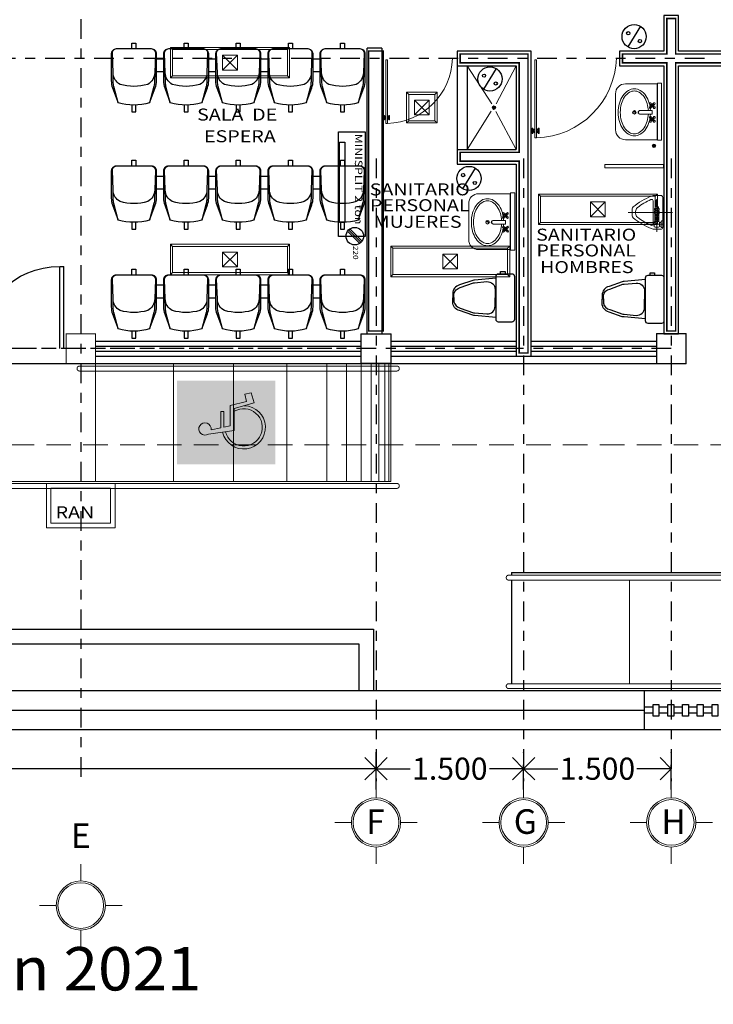
# Model space of a CAD drawing. Extents: x -88 to 4, y -53 to 50.
# Drawn here: x -25 to -18, y -13 to -3 of the extents above; entities that cross this region are included whole.
import ezdxf

# ---------------------------------------------------------------- set-up
doc = ezdxf.new("R2010")
doc.units = 0
doc.header["$MEASUREMENT"] = 0
for name, pattern in [('CENTER', [50.8, 31.75, -6.35, 6.35, -6.35]), ('CENTRO1', [0.44, 0.2, -0.08, 0.08, -0.08]), ('CONTINUA', [0]), ('DASHED2', [0.375, 0.25, -0.125]), ('HIDDEN', [9.525, 6.35, -3.175])]:
    doc.linetypes.add(name, pattern=pattern)
doc.layers.get('0').update_dxf_attribs({"linetype": 'CONTINUOUS'})
doc.layers.get('DEFPOINTS').update_dxf_attribs({"linetype": 'CONTINUOUS'})
for name, color, linetype, lineweight in [('Alumbrado', 94, 'CONTINUOUS', 40), ('COTAS', 251, 'CONTINUOUS', 5), ('Muros bajos', 5, 'CONTINUOUS', 25), ('Proyecciones', 4, 'CONTINUOUS', 18), ('TEXTOS', 7, 'CONTINUOUS', 5)]:
    doc.layers.add(name, color=color, linetype=linetype, lineweight=lineweight)
for name, color, linetype in [('apagadores', 85, 'CONTINUOUS'), ('calidad', 5, 'CONTINUOUS'), ('circulos ejes', 251, 'CONTINUOUS'), ('COLUMNAS', 7, 'CONTINUOUS'), ('EJES', 251, 'CONTINUOUS'), ('instalacion electrica', 5, 'CONTINUOUS'), ('MOBILIARIO', 8, 'CONTINUOUS'), ('MUROS', 3, 'CONTINUOUS'), ('PUERTAS', 7, 'CONTINUOUS'), ('VENTANAS', 4, 'CONTINUOUS')]:
    doc.layers.add(name, color=color, linetype=linetype)
doc.layers.add('Pisos', color=7, linetype='CONTINUOUS', lineweight=18, true_color=0x786332)
doc.styles.add('ARIAL', font='arial.ttf')
doc.styles.add('SANSSERIF', font='sas_____.pfb')
doc.styles.add('style5', font='arial.ttf', dxfattribs={"width": 1.05, "height": 0.2})
doc.styles.add('sw80', font='swissel.ttf', dxfattribs={"height": 0.18})
doc.linetypes.add('ZIGZAG', pattern='A,0.0001,-0.2,[131,ltypeshp.shx,S=0.2,R=0,X=-0.2,Y=0],-0.4,[131,ltypeshp.shx,S=0.2,R=180,X=0.2,Y=0],-0.2', length=0.8001)
doc.dimstyles.new('1-125 cota', dxfattribs={"dimscale": 1.125, "dimtxt": 0.2, "dimasz": 0.2, "dimexe": 0.15, "dimexo": 0.0005, "dimgap": 0.03, "dimtad": 0, "dimdec": 3, "dimzin": 5, "dimdsep": 46, "dimtxsty": 'ARIAL', "dimblk": 'OPEN90', "dimcen": 0, "dimclrd": 256, "dimclre": 256, "dimclrt": 256, "dimadec": 0, "dimazin": 0, "dimtfac": 1, "dimtdec": 3, "dimtofl": 0, "dimtmove": 2, "dimatfit": 3, "dimfxl": 0.04, "dimtolj": 1, "dimtzin": 1, "dimarcsym": 0})

# ---------------------------------------------------------------- blocks, each defined once
blk = doc.blocks.new('puerta cancel')
at = {"layer": 'PUERTAS', "color": 4}
for p, q in [((-0.876, 0), (-0.876, 0.836)), ((-0.836, 0.836), (-0.876, 0.836)), ((-0.836, 0), (-0.836, 0.836))]:
    blk.add_line(p, q, dxfattribs=at)
at = {"layer": 'PUERTAS', "color": 4, "linetype": 'HIDDEN'}
blk.add_arc((-0.836, 0), 0.836, 0, 90, dxfattribs=at)
blk = doc.blocks.new('Wc-p23')
blk.add_lwpolyline([(-0.245, 0), (0.245, 0, -0.414214), (0.275, -0.03), (0.275, -0.18, -0.414214), (0.245, -0.21), (-0.245, -0.21, -0.414214), (-0.275, -0.18), (-0.275, -0.03, -0.414214)], format="xyb", close=True)
blk.add_lwpolyline([(-0.276, -0.158), (-0.301, -0.158), (-0.301, -0.106), (-0.276, -0.106)])
for points in [[(-0.225, -0.21), (-0.202, -0.454, 0.04837), (-0.2, -0.474), (-0.147, -0.624, 0.354705), (-0.049, -0.703), (-0.001, -0.703)], [(0.001, -0.688), (-0.046, -0.688, -0.318482), (-0.117, -0.616), (-0.171, -0.467, -0.048806), (-0.172, -0.453), (-0.185, -0.315, -0.455846), (-0.096, -0.221), (-0.001, -0.221)], [(-0.004, -0.688), (0.043, -0.688, 0.318482), (0.115, -0.616), (0.168, -0.467, 0.048806), (0.169, -0.453), (0.182, -0.315, 0.455846), (0.093, -0.221), (-0.001, -0.221)], [(0.223, -0.21), (0.199, -0.454, -0.04837), (0.197, -0.474), (0.144, -0.624, -0.354705), (0.046, -0.703), (-0.001, -0.703)]]:
    blk.add_lwpolyline(points, format="xyb")
blk = doc.blocks.new('APAGADOR')
blk.add_line((0.056, 0.064), (-0.073, -0.146))
for centre, radius in [((-0.008, -0.041), 0.123), ((-0.068, -0.007), 0.0163), ((0.051, -0.087), 0.0163)]:
    blk.add_circle(centre, radius)
blk = doc.blocks.new('A$C65BC51F1')
for p, q in [((0.41, 1.06), (0.41, 0.99)), ((0.54, 1.06), (0.54, 0.99)), ((0.41, 0.53), (0.41, 0.46)), ((0.54, 0.53), (0.54, 0.46))]:
    blk.add_line(p, q)
for points in [[(0.64, 1.104, -0.342318), (0.596, 1.071), (0.399, 1.078), (0.307, 1.08, -0.059336), (0.26, 1.086), (0.093, 1.13, -0.146279), (0.093, 1.45), (0.26, 1.494, -0.059336), (0.307, 1.5), (0.399, 1.502), (0.596, 1.509, -0.342318), (0.64, 1.476)], [(0.093, 1.13), (0.246, 1.073, 0.08968), (0.316, 1.06), (0.59, 1.06, 0.414214), (0.64, 1.11), (0.64, 1.47, 0.414214), (0.59, 1.52), (0.316, 1.52, 0.08968), (0.246, 1.507), (0.093, 1.45)], [(0.399, 1.078, -0.27208), (0.28, 1.15, -0.144285), (0.28, 1.43, -0.27208), (0.399, 1.502)], [(0.64, 0.574, -0.342318), (0.596, 0.541), (0.399, 0.548), (0.307, 0.55, -0.059336), (0.26, 0.556), (0.093, 0.6, -0.146279), (0.093, 0.92), (0.26, 0.964, -0.059336), (0.307, 0.97), (0.399, 0.972), (0.596, 0.979, -0.342318), (0.64, 0.946)], [(0.093, 0.6), (0.246, 0.543, 0.08968), (0.316, 0.53), (0.59, 0.53, 0.414214), (0.64, 0.58), (0.64, 0.94, 0.414214), (0.59, 0.99), (0.316, 0.99, 0.08968), (0.246, 0.977), (0.093, 0.92)], [(0.399, 0.548, -0.27208), (0.28, 0.62, -0.144285), (0.28, 0.9, -0.27208), (0.399, 0.972)], [(0.64, 0.044, -0.342318), (0.596, 0.011), (0.399, 0.018), (0.307, 0.02, -0.059336), (0.26, 0.026), (0.093, 0.07, -0.146279), (0.093, 0.39), (0.26, 0.434, -0.059336), (0.307, 0.44), (0.399, 0.442), (0.596, 0.449, -0.342318), (0.64, 0.416)], [(0.093, 0.07), (0.246, 0.013, 0.08968), (0.316, 0), (0.59, 0, 0.414214), (0.64, 0.05), (0.64, 0.41, 0.414214), (0.59, 0.46), (0.316, 0.46, 0.08968), (0.246, 0.447), (0.093, 0.39)], [(0.399, 0.018, -0.27208), (0.28, 0.09, -0.144285), (0.28, 0.37, -0.27208), (0.399, 0.442)]]:
    blk.add_lwpolyline(points, format="xyb")
for points in [[(0.07, 1.31), (0, 1.31), (0, 1.27), (0.07, 1.27)], [(0.64, 1.31), (0.7, 1.31), (0.7, 1.27), (0.64, 1.27)], [(0.07, 0.78), (0, 0.78), (0, 0.74), (0.07, 0.74)], [(0.64, 0.78), (0.7, 0.78), (0.7, 0.74), (0.64, 0.74)], [(0.07, 0.25), (0, 0.25), (0, 0.21), (0.07, 0.21)], [(0.64, 0.25), (0.7, 0.25), (0.7, 0.21), (0.64, 0.21)]]:
    blk.add_lwpolyline(points)
blk = doc.blocks.new('Puerta planta 01')
at = {"lineweight": 9}
for p, q in [((0.049, -0.059), (0.049, -0.922)), ((0.049, -0.059), (0.069, -0.059)), ((0.069, -0.059), (0.069, -0.922)), ((0.02, -0.818), (0.02, -0.869)), ((0.024, -0.814), (0.025, -0.814)), ((0.029, -0.818), (0.029, -0.869)), ((0.029, -0.838), (0.039, -0.838)), ((0.029, -0.848), (0.039, -0.848)), ((0.039, -0.824), (0.039, -0.838)), ((0.039, -0.824), (0.049, -0.824)), ((0.039, -0.848), (0.039, -0.863)), ((0.039, -0.863), (0.049, -0.863)), ((0.069, -0.824), (0.078, -0.824)), ((0.069, -0.863), (0.078, -0.863)), ((0.078, -0.824), (0.078, -0.838)), ((0.078, -0.838), (0.088, -0.838)), ((0.078, -0.848), (0.078, -0.863)), ((0.078, -0.848), (0.088, -0.848)), ((0.088, -0.818), (0.088, -0.869)), ((0.092, -0.814), (0.094, -0.814)), ((0.098, -0.818), (0.098, -0.869)), ((0.024, -0.873), (0.025, -0.873)), ((0.049, -0.922), (0.069, -0.922)), ((0.092, -0.873), (0.094, -0.873))]:
    blk.add_line(p, q, dxfattribs=at)
for centre, radius, start, end in [((0.044, -0.015), 0.907, 271.544, 358.456), ((0.024, -0.818), 0.00392, 90, 180), ((0.024, -0.869), 0.00392, 180, 270), ((0.025, -0.818), 0.00392, 0, 90), ((0.025, -0.869), 0.00392, 270, 0), ((0.092, -0.818), 0.00392, 90, 180), ((0.092, -0.869), 0.00392, 180, 270), ((0.094, -0.818), 0.00392, 360, 90), ((0.094, -0.869), 0.00392, 270, 360)]:
    blk.add_arc(centre, radius, start, end, dxfattribs=at)
blk = doc.blocks.new('Coladera planta')
at = {"lineweight": 9}
for points in [[(-0.032, -0.024), (-0.032, 0.024, 0.326157)], [(-0.023, -0.033, 0.064149), (-0.014, -0.037), (-0.014, 0.037, 0.064149), (-0.023, 0.033)], [(-0.005, -0.04, 0.056441), (0.004, -0.04), (0.004, 0.04, 0.056441), (-0.005, 0.04)], [(0.022, -0.034, -0.062655), (0.013, -0.038), (0.013, 0.038, -0.062655), (0.022, 0.034)], [(0.031, -0.026), (0.031, 0.026, -0.362863)]]:
    blk.add_lwpolyline(points, format="xyb", close=True, dxfattribs=at)
blk.add_circle((0, 0), 0.05, dxfattribs=at)
blk = doc.blocks.new('Registro')
at = {"lineweight": 13}
for p, q in [((18.607, 27.386), (18.457, 27.386)), ((18.457, 27.386), (18.457, 27.236)), ((18.607, 27.236), (18.457, 27.386)), ((18.607, 27.386), (18.457, 27.236)), ((18.607, 27.236), (18.607, 27.386)), ((18.457, 27.236), (18.607, 27.236))]:
    blk.add_line(p, q, dxfattribs=at)
blk = doc.blocks.new('1x4')
at = {"lineweight": 13}
for p, q in [((78.935, 40.597), (78.625, 40.597)), ((78.625, 40.597), (78.625, 39.387)), ((78.647, 40.575), (78.625, 40.597)), ((78.647, 40.575), (78.647, 39.409)), ((78.913, 40.575), (78.647, 40.575)), ((78.913, 40.575), (78.935, 40.597)), ((78.913, 39.409), (78.913, 40.575)), ((78.935, 39.387), (78.935, 40.597)), ((78.855, 40.067), (78.705, 40.067)), ((78.705, 40.067), (78.705, 39.917)), ((78.855, 39.917), (78.705, 40.067)), ((78.855, 40.067), (78.705, 39.917)), ((78.855, 39.917), (78.855, 40.067)), ((78.705, 39.917), (78.855, 39.917)), ((78.647, 39.409), (78.625, 39.387)), ((78.625, 39.387), (78.935, 39.387)), ((78.647, 39.409), (78.913, 39.409)), ((78.913, 39.409), (78.935, 39.387))]:
    blk.add_line(p, q, dxfattribs=at)
blk = doc.blocks.new('A$C2B1C5F89')
at = {"layer": 'instalacion electrica', "color": 1}
for p, q in [((0.0122, 0.0321), (0.1171, 0.137)), ((0.021, 0.0218), (0.1258, 0.1267)), ((0.0316, 0.0121), (0.1365, 0.1169))]:
    blk.add_line(p, q, dxfattribs=at)
blk.add_circle((0.0742, 0.0742), 0.0742, dxfattribs=at)
at = {"layer": 'instalacion electrica', "color": 1, "style": 'SANSSERIF', "width": 1.2}
blk.add_text('220', height=0.04269, dxfattribs=at).set_placement((0.1562, 0.0601))
blk = doc.blocks.new('Logotipo minusvalidos')
at = {"true_color": 0xffffff, "transparency": 33554687}
h = blk.add_hatch(color=7, dxfattribs=at)
h.dxf.hatch_style = 1
h.paths.add_polyline_path([(0.332, 0.062), (0.035, 0.062), (0.015, 0.156), (0.244, 0.156), (0.244, 0.201), (0.006, 0.201), (-0.024, 0.343, 4.631739), (-0.087, 0.383), (-0.035, 0.001), (0.29, 0.001), (0.371, -0.293), (0.522, -0.246), (0.499, -0.154), (0.392, -0.177)])
h.paths.add_polyline_path([(-0.059, 0.173, 2.045107), (0.331, -0.147), (0.29, 0.001), (0.247, 0.001, -3.033639), (-0.052, 0.128)])
at = {"lineweight": 0}
for p, q in [((-0.087, 0.383), (-0.035, 0.001)), ((0.006, 0.201), (-0.024, 0.343)), ((0.244, 0.201), (0.006, 0.201)), ((0.035, 0.062), (0.015, 0.156)), ((0.015, 0.156), (0.244, 0.156)), ((0.244, 0.156), (0.244, 0.201)), ((-0.035, 0.001), (0.29, 0.001)), ((0.332, 0.062), (0.035, 0.062)), ((0.29, 0.001), (0.371, -0.293)), ((0.392, -0.177), (0.332, 0.062)), ((0.371, -0.293), (0.522, -0.246)), ((0.499, -0.154), (0.392, -0.177)), ((0.522, -0.246), (0.499, -0.154))]:
    blk.add_line(p, q, dxfattribs=at)
for centre, radius, start, end in [((-0.012, 0.433), 0.0912, 262.396, 213.663), ((0.012, -0.138), 0.319, 102.7005, 358.4712), ((0.012, -0.138), 0.274, 103.5098, 30.5332)]:
    blk.add_arc(centre, radius, start, end, dxfattribs=at)
blk = doc.blocks.new('_Open90')
at = {"color": 0, "linetype": 'ByBlock', "lineweight": -2}
for p, q in [((-0.5, 0.5), (0, 0)), ((0, 0), (-1, 0)), ((0, 0), (-0.5, -0.5))]:
    blk.add_line(p, q, dxfattribs=at)
blk = doc.blocks.new('*D205')
at = {"layer": 'COTAS', "linetype": 'DASHED2', "lineweight": -2, "transparency": 16777216}
for p, q in [((-19.471, -10.656), (-19.471, -10.277)), ((-17.971, -10.656), (-17.971, -10.277))]:
    blk.add_line(p, q, dxfattribs=at)
at = {"layer": 'COTAS', "lineweight": -2, "transparency": 16777216}
for p, q in [((-19.246, -10.446), (-19.123, -10.446)), ((-18.196, -10.446), (-18.319, -10.446))]:
    blk.add_line(p, q, dxfattribs=at)
at = {"layer": 'DEFPOINTS', "color": 0, "transparency": 16777216}
for p in [(-19.471, -10.446), (-19.471, -10.656), (-17.971, -10.656)]:
    blk.add_point(p, dxfattribs=at)
at = {"layer": 'COTAS', "lineweight": -2, "transparency": 16777216, "xscale": 0.225, "yscale": 0.225, "zscale": 0.225, "rotation": 180}
blk.add_blockref('_Open90', (-19.471, -10.446), dxfattribs=at)
at = {"layer": 'COTAS', "lineweight": -2, "transparency": 16777216, "xscale": 0.225, "yscale": 0.225, "zscale": 0.225}
blk.add_blockref('_Open90', (-17.971, -10.446), dxfattribs=at)
at = {"layer": 'COTAS', "transparency": 16777216, "insert": (-18.721, -10.446), "char_height": 0.225, "attachment_point": 5, "style": 'ARIAL'}
blk.add_mtext('\\A1;1.500', dxfattribs=at)
blk = doc.blocks.new('*D206')
at = {"layer": 'COTAS', "linetype": 'DASHED2', "lineweight": -2, "transparency": 16777216}
for p, q in [((-20.971, -10.656), (-20.971, -10.277)), ((-19.471, -10.656), (-19.471, -10.277))]:
    blk.add_line(p, q, dxfattribs=at)
at = {"layer": 'COTAS', "lineweight": -2, "transparency": 16777216}
for p, q in [((-20.746, -10.446), (-20.623, -10.446)), ((-19.696, -10.446), (-19.819, -10.446))]:
    blk.add_line(p, q, dxfattribs=at)
at = {"layer": 'DEFPOINTS', "color": 0, "transparency": 16777216}
for p in [(-20.971, -10.446), (-20.971, -10.656), (-19.471, -10.656)]:
    blk.add_point(p, dxfattribs=at)
at = {"layer": 'COTAS', "lineweight": -2, "transparency": 16777216, "xscale": 0.225, "yscale": 0.225, "zscale": 0.225, "rotation": 180}
blk.add_blockref('_Open90', (-20.971, -10.446), dxfattribs=at)
at = {"layer": 'COTAS', "lineweight": -2, "transparency": 16777216, "xscale": 0.225, "yscale": 0.225, "zscale": 0.225}
blk.add_blockref('_Open90', (-19.471, -10.446), dxfattribs=at)
at = {"layer": 'COTAS', "transparency": 16777216, "insert": (-20.221, -10.446), "char_height": 0.225, "attachment_point": 5, "style": 'ARIAL'}
blk.add_mtext('\\A1;1.500', dxfattribs=at)
blk = doc.blocks.new('*D207')
at = {"layer": 'COTAS', "linetype": 'DASHED2', "lineweight": -2, "transparency": 16777216}
for p, q in [((-29.971, -10.549), (-29.971, -10.277)), ((-20.971, -10.445), (-20.971, -10.277))]:
    blk.add_line(p, q, dxfattribs=at)
at = {"layer": 'COTAS', "lineweight": -2, "transparency": 16777216}
for p, q in [((-29.746, -10.446), (-25.884, -10.446)), ((-21.196, -10.446), (-25.058, -10.446))]:
    blk.add_line(p, q, dxfattribs=at)
at = {"layer": 'DEFPOINTS', "color": 0, "transparency": 16777216}
for p in [(-29.971, -10.446), (-20.971, -10.446), (-29.971, -10.549)]:
    blk.add_point(p, dxfattribs=at)
at = {"layer": 'COTAS', "lineweight": -2, "transparency": 16777216, "xscale": 0.225, "yscale": 0.225, "zscale": 0.225, "rotation": 180}
blk.add_blockref('_Open90', (-29.971, -10.446), dxfattribs=at)
at = {"layer": 'COTAS', "lineweight": -2, "transparency": 16777216, "xscale": 0.225, "yscale": 0.225, "zscale": 0.225}
blk.add_blockref('_Open90', (-20.971, -10.446), dxfattribs=at)
at = {"layer": 'COTAS', "transparency": 16777216, "insert": (-25.471, -10.446), "char_height": 0.225, "attachment_point": 5, "style": 'ARIAL'}
blk.add_mtext('\\A1;9.000', dxfattribs=at)
blk = doc.blocks.new('EJE2')
at = {"lineweight": 9}
for p, q in [((0, 1.089), (0, 1.258)), ((-0.25, 0.839), (-0.419, 0.839)), ((0.25, 0.839), (0.419, 0.839)), ((0, 0.589), (0, 0.419))]:
    blk.add_line(p, q, dxfattribs=at)
blk.add_circle((0, 0.839), 0.25, dxfattribs=at)
at = {"linetype": 'Continuous', "lineweight": 9}
blk.add_circle((0, 0.839), 0.232, dxfattribs=at)

msp = doc.modelspace()

# ---------------------------------------------------------------- hatches: boundary and pattern name
h = msp.add_hatch(color=256)
h.dxf.hatch_style = 1
h.set_gradient(color1=(0, 0, 255), color2=(173, 221, 247), name='INVHEMISPHERICAL')
h.paths.add_polyline_path([(-22.9948, -6.5022), (-22.9948, -7.3522), (-21.9948, -7.3522), (-21.9948, -6.5022)])

# ---------------------------------------------------------------- linework, layer by layer
for p, q in [((-19.5959, -8.4522), (-19.5959, -8.4809)), ((-19.5959, -8.5282), (-19.5959, -9.5835)), ((-18.2459, -9.6522), (-18.2459, -10.0522)), ((-18.1559, -9.8222), (-18.2459, -9.8222)), ((-18.1559, -9.8822), (-18.2459, -9.8822)), ((-18.0059, -9.8222), (-18.0959, -9.8222)), ((-18.0059, -9.8822), (-18.0959, -9.8822)), ((-17.8559, -9.8222), (-17.9459, -9.8222)), ((-17.8559, -9.8822), (-17.9459, -9.8822)), ((-17.7059, -9.8222), (-17.7959, -9.8222)), ((-17.7059, -9.8822), (-17.7959, -9.8822)), ((-17.5559, -9.8222), (-17.6459, -9.8222)), ((-17.5559, -9.8822), (-17.6459, -9.8822))]:
    msp.add_line(p, q)
at = {"lineweight": 9}
msp.add_line((-18.395, -8.5295), (-18.395, -9.5821), dxfattribs=at)
for points in [[(-11.3709, -10.0522), (-42.8459, -10.0522), (-42.8459, 9.5728), (-16.3959, 9.5728), (-16.3959, -1.6022)], [(-16.3959, -3.3022), (-16.3959, -5.9272), (-13.2959, -5.9272), (-13.2959, -6.3272), (-16.7959, -6.3272), (-16.7959, 9.1728), (-42.4459, 9.1728), (-42.4459, -9.6522), (-13.2959, -9.6522), (-13.2959, -10.0522)], [(-19.5959, -8.4522), (-13.2959, -8.4522), (-13.2959, -6.3075)], [(-18.2459, -9.7922), (-18.2459, -9.7922), (-18.2459, -9.9122)], [(-18.0959, -9.9122), (-18.1559, -9.9122), (-18.1559, -9.7922), (-18.0959, -9.7922), (-18.0959, -9.9122)], [(-17.9459, -9.9122), (-18.0059, -9.9122), (-18.0059, -9.7922), (-17.9459, -9.7922), (-17.9459, -9.9122)], [(-17.7959, -9.9122), (-17.8559, -9.9122), (-17.8559, -9.7922), (-17.7959, -9.7922), (-17.7959, -9.9122)], [(-17.6459, -9.9122), (-17.7059, -9.9122), (-17.7059, -9.7922), (-17.6459, -9.7922), (-17.6459, -9.9122)], [(-17.4959, -9.9122), (-17.5559, -9.9122), (-17.5559, -9.7922), (-17.4959, -9.7922), (-17.4959, -9.9122)]]:
    msp.add_lwpolyline(points)
at = {"linetype": 'ZIGZAG', "ltscale": 0.6}
msp.add_lwpolyline([(-16.7959, 9.3728), (-42.6459, 9.3728), (-42.6459, -9.8522), (-18.2459, -9.8522)], dxfattribs=at)
at = {"color": 40, "lineweight": 13, "const_width": 0.01}
for points in [[(-23.9842, -6.4044), (-20.759, -6.4044, 1), (-20.759, -6.3544), (-23.9842, -6.3544, 1), (-23.9842, -6.4044, -1)], [(-24.9907, -7.5972), (-20.759, -7.5972, 1), (-20.759, -7.5472), (-24.9907, -7.5472, 1), (-24.9907, -7.5972, -1)], [(-19.6228, -8.5295), (-13.3479, -8.5295, 1), (-13.3479, -8.4795), (-19.6228, -8.4795, 1), (-19.6228, -8.5295, -1)], [(-19.6228, -9.6321), (-13.3479, -9.6321, 1), (-13.3479, -9.5821), (-19.6228, -9.5821, 1), (-19.6228, -9.6321, -1)]]:
    msp.add_lwpolyline(points, format="xyb", dxfattribs=at)
at = {"lineweight": 9}
for points in [[(-23.6209, -7.999), (-24.3209, -7.999), (-24.3209, -7.549), (-23.6209, -7.549)], [(-23.6209, -7.999), (-24.3209, -7.999), (-24.3209, -7.549), (-23.6209, -7.549)], [(-23.6676, -7.9523), (-24.2742, -7.9523), (-24.2742, -7.5956), (-23.6676, -7.5956)], [(-23.6676, -7.9523), (-24.2742, -7.9523), (-24.2742, -7.5956), (-23.6676, -7.5956)]]:
    msp.add_lwpolyline(points, close=True, dxfattribs=at)
at = {"layer": 'Alumbrado', "lineweight": 13}
for p, q in [((-20.3503, -3.5722), (-20.6603, -3.5722)), ((-20.6603, -3.5722), (-20.6603, -3.8822)), ((-20.6383, -3.5942), (-20.6603, -3.5722)), ((-20.6383, -3.5942), (-20.6383, -3.8602)), ((-20.3723, -3.5942), (-20.6383, -3.5942)), ((-20.3723, -3.5942), (-20.3503, -3.5722)), ((-20.3723, -3.8602), (-20.3723, -3.5942)), ((-20.3503, -3.8822), (-20.3503, -3.5722)), ((-20.6383, -3.8602), (-20.6603, -3.8822)), ((-20.6603, -3.8822), (-20.3503, -3.8822)), ((-20.6383, -3.8602), (-20.3723, -3.8602)), ((-20.3723, -3.8602), (-20.3503, -3.8822))]:
    msp.add_line(p, q, dxfattribs=at)
at = {"layer": 'calidad', "const_width": 0.015}
for points in [[(-16.8259, -1.6322), (-16.9286, -1.6322), (-16.9286, -3.1822), (-17.9259, -3.1822), (-17.9259, -2.8222), (-18.0159, -2.8222), (-18.0159, -3.1822), (-18.4659, -3.1822), (-18.4659, -3.2722), (-18.0159, -3.2722), (-18.0159, -5.9972), (-17.9259, -5.9972), (-17.9259, -3.2722), (-16.8259, -3.2722)], [(-20.8959, -3.1522), (-21.0459, -3.1522), (-21.0459, -5.5526), (-21.0459, -5.9972), (-20.8959, -5.9972), (-20.8959, -5.5526)], [(-19.4259, -3.1822), (-19.7984, -3.1822), (-19.9484, -3.1822), (-20.1159, -3.1822), (-20.1159, -3.2722), (-19.5159, -3.2722), (-19.5159, -4.1822), (-20.1159, -4.1822), (-20.1159, -4.2722), (-19.5159, -4.2722), (-19.5159, -6.2222), (-19.4259, -6.2222)]]:
    msp.add_lwpolyline(points, close=True, dxfattribs=at)
at = {"layer": 'COLUMNAS', "const_width": 0.01}
for points in [[(-24.1209, -6.0272), (-23.8209, -6.0272), (-23.8209, -6.3272), (-24.1209, -6.3272)], [(-20.8209, -6.0272), (-21.1209, -6.0272), (-21.1209, -6.3272), (-20.8209, -6.3272)], [(-17.8209, -6.0272), (-18.1209, -6.0272), (-18.1209, -6.3272), (-17.8209, -6.3272)]]:
    msp.add_lwpolyline(points, close=True, dxfattribs=at)
at = {"layer": 'COLUMNAS'}
for points in [[(-20.8209, -6.3272), (-21.1209, -6.3272), (-21.1209, -6.0272), (-20.8209, -6.0272), (-20.8209, -6.3272)], [(-17.8209, -6.3272), (-17.8209, -6.0272), (-18.1209, -6.0272), (-18.1209, -6.3272), (-17.8209, -6.3272)]]:
    msp.add_lwpolyline(points, dxfattribs=at)
at = {"layer": 'COTAS'}
msp.add_line((-18.0586, -6.3272), (-18.0586, -6.3272), dxfattribs=at)
at = {"layer": 'EJES', "linetype": 'CENTRO1'}
for p, q in [((-17.6346, -3.2272), (-43.9036, -3.2272)), ((-17.9709, -6.1772), (-43.9036, -6.1772)), ((-21.4209, -6.1772), (-43.9036, -6.1772))]:
    msp.add_line(p, q, dxfattribs=at)
for points in [[(-23.9709, 2.6728), (-23.9709, -10.5725)], [(-20.9709, -4.2461), (-20.9709, -10.5725)], [(-19.4709, -4.2461), (-19.4709, -10.5725)], [(-17.9709, -4.2461), (-17.9709, -10.5725)]]:
    msp.add_lwpolyline(points, dxfattribs=at)
at = {"layer": 'instalacion electrica', "color": 1}
for points in [[(-21.0803, -5.0365), (-21.3521, -5.0365), (-21.3521, -3.9731), (-21.0803, -3.9731)], [(-21.287, -4.8945), (-21.3436, -4.8945), (-21.3436, -4.0803), (-21.287, -4.0803)]]:
    msp.add_lwpolyline(points, close=True, dxfattribs=at)
at = {"layer": 'MOBILIARIO', "linetype": 'ByBlock', "lineweight": 9}
for p, q in [((-20.0459, -3.3022), (-19.794, -3.689)), ((-19.7489, -3.6898), (-19.5459, -3.3022)), ((-18.1834, -3.6953), (-18.1761, -3.7026)), ((-18.1759, -3.6878), (-18.1687, -3.6951)), ((-18.1523, -3.6878), (-18.1595, -3.6951)), ((-18.1448, -3.6953), (-18.1521, -3.7026)), ((-20.0459, -4.1522), (-19.7992, -3.763)), ((-19.7546, -3.7686), (-19.5459, -4.1522)), ((-18.1834, -3.719), (-18.1761, -3.7117)), ((-18.1759, -3.7264), (-18.1687, -3.7192)), ((-18.1523, -3.7264), (-18.1595, -3.7192)), ((-18.1448, -3.719), (-18.1521, -3.7117)), ((-18.1825, -3.8347), (-18.1752, -3.842)), ((-18.1825, -3.8584), (-18.1752, -3.8511)), ((-18.175, -3.8272), (-18.1678, -3.8345)), ((-18.175, -3.8659), (-18.1678, -3.8586)), ((-18.1514, -3.8272), (-18.1586, -3.8345)), ((-18.1514, -3.8659), (-18.1586, -3.8586)), ((-18.1439, -3.8347), (-18.1512, -3.842)), ((-18.1439, -3.8584), (-18.1512, -3.8511)), ((-18.1558, -4.9095), (-18.1558, -4.6751)), ((-18.0778, -4.6203), (-18.1366, -4.6203)), ((-18.1241, -4.7353), (-18.1256, -4.6756)), ((-18.1178, -4.9916), (-18.1178, -4.6583)), ((-18.1115, -4.7353), (-18.1099, -4.6756)), ((-18.0578, -4.9443), (-18.0578, -4.6403)), ((-18.4078, -4.7923), (-17.9578, -4.7923)), ((-18.3688, -4.8278), (-18.3688, -4.7568)), ((-18.3338, -4.8011), (-18.3338, -4.7835)), ((-18.1379, -4.7703), (-18.1379, -4.776)), ((-18.1295, -4.7519), (-18.1295, -4.7692)), ((-18.106, -4.7519), (-18.106, -4.7692)), ((-18.0976, -4.7703), (-18.0976, -4.776)), ((-19.6753, -4.8118), (-19.6681, -4.8191)), ((-19.6753, -4.8355), (-19.6681, -4.8282)), ((-19.6679, -4.8043), (-19.6606, -4.8116)), ((-19.6679, -4.843), (-19.6606, -4.8357)), ((-19.6442, -4.8043), (-19.6515, -4.8116)), ((-19.6442, -4.843), (-19.6515, -4.8357)), ((-19.6367, -4.8118), (-19.644, -4.8191)), ((-19.6367, -4.8355), (-19.644, -4.8282)), ((-18.146, -4.8951), (-18.146, -4.9316)), ((-18.139, -4.8072), (-18.139, -4.84)), ((-18.0965, -4.8278), (-18.139, -4.8278)), ((-18.0965, -4.84), (-18.139, -4.84)), ((-18.139, -4.8706), (-18.139, -4.8507)), ((-18.0965, -4.8507), (-18.139, -4.8507)), ((-18.0965, -4.8706), (-18.139, -4.8706)), ((-18.1368, -4.8507), (-18.1368, -4.84)), ((-18.1368, -4.8796), (-18.1368, -4.8706)), ((-18.136, -4.8851), (-18.0995, -4.8851)), ((-18.1284, -4.8706), (-18.1284, -4.8507)), ((-18.1071, -4.8706), (-18.1071, -4.8507)), ((-18.0988, -4.8507), (-18.0988, -4.84)), ((-18.0988, -4.8796), (-18.0988, -4.8706)), ((-18.0965, -4.8072), (-18.0965, -4.84)), ((-18.0965, -4.8706), (-18.0965, -4.8507)), ((-18.0895, -4.8951), (-18.0895, -4.9316)), ((-18.084, -4.8943), (-18.0728, -4.8943)), ((-18.0728, -4.8843), (-18.0728, -4.9423)), ((-18.0678, -4.8793), (-18.0578, -4.8793)), ((-18.0578, -4.9473), (-18.0578, -4.8793)), ((-19.6745, -4.9512), (-19.6672, -4.9585)), ((-19.6745, -4.9749), (-19.6672, -4.9677)), ((-19.667, -4.9438), (-19.6597, -4.951)), ((-19.667, -4.9824), (-19.6597, -4.9751)), ((-19.6433, -4.9438), (-19.6506, -4.951)), ((-19.6433, -4.9824), (-19.6506, -4.9751)), ((-19.6358, -4.9512), (-19.6431, -4.9585)), ((-19.6358, -4.9749), (-19.6431, -4.9677)), ((-18.0578, -4.9133), (-18.246, -4.9133)), ((-18.156, -4.9083), (-18.156, -4.9183)), ((-18.0778, -4.9643), (-18.1366, -4.9643)), ((-18.136, -4.9416), (-18.0995, -4.9416)), ((-18.084, -4.9323), (-18.0728, -4.9323)), ((-18.0678, -4.9473), (-18.0578, -4.9473))]:
    msp.add_line(p, q, dxfattribs=at)
at = {"layer": 'MOBILIARIO', "lineweight": 9}
for p, q in [((-18.146, -4.9083), (-18.156, -4.9083)), ((-18.146, -4.9183), (-18.156, -4.9183))]:
    msp.add_line(p, q, dxfattribs=at)
at = {"layer": 'MOBILIARIO', "linetype": 'ByBlock', "lineweight": 9}
for points in [[(-18.1145, -4.0535), (-18.1145, -3.4867), (-18.4375, -3.4867, 0.4142136), (-18.5375, -3.5867), (-18.5375, -3.9535, 0.4142136), (-18.4375, -4.0535)], [(-18.1635, -3.7571), (-18.287, -3.7571, 0.4142136), (-18.3038, -3.7739), (-18.3038, -3.7776, 0.4142136), (-18.287, -3.7945), (-18.1635, -3.7945)], [(-19.6064, -5.17), (-19.6064, -4.6032), (-19.9294, -4.6032, 0.4142136), (-20.0294, -4.7032), (-20.0294, -5.07, 0.4142136), (-19.9294, -5.17)], [(-19.6554, -4.8736), (-19.7789, -4.8736, 0.4142136), (-19.7958, -4.8904), (-19.7958, -4.8942, 0.4142136), (-19.7789, -4.911), (-19.6554, -4.911)]]:
    msp.add_lwpolyline(points, format="xyb", close=True, dxfattribs=at)
for points in [[(-18.0688, -4.0596), (-18.0688, -3.4775), (-18.1114, -3.4775), (-18.1114, -4.0596)], [(-18.0487, -4.338), (-18.6453, -4.338), (-18.6453, -4.306), (-18.0487, -4.306)], [(-19.5608, -5.1761), (-19.5608, -4.5941), (-19.6034, -4.5941), (-19.6034, -5.1761)], [(-18.1001, -4.7353), (-18.1001, -4.7519), (-18.1354, -4.7519), (-18.1354, -4.7353)]]:
    msp.add_lwpolyline(points, close=True, dxfattribs=at)
for points in [[(-18.182, -3.7948, -0.0550395), (-18.1945, -3.8702, -0.0808315), (-18.229, -3.9442, -0.107033), (-18.2858, -3.9982, -0.1376372), (-18.3459, -4.0151, -0.1376372), (-18.4061, -3.9982, -0.107033), (-18.4629, -3.9442, -0.0808315), (-18.4973, -3.8702, -0.068746), (-18.5104, -3.7758, -0.068746), (-18.4973, -3.6814, -0.0808315), (-18.4629, -3.6073, -0.107033), (-18.4061, -3.5533, -0.1376372), (-18.3459, -3.5365, -0.1376372), (-18.2858, -3.5533, -0.107033), (-18.229, -3.6073, -0.0808315), (-18.1945, -3.6814, -0.0550395), (-18.182, -3.7568, -0.0550395)], [(-18.2035, -3.7936, -0.0550395), (-18.2152, -3.8643, -0.0808315), (-18.2468, -3.9321, -0.107033), (-18.297, -3.9798, -0.1376372), (-18.3459, -3.9935, -0.1376372), (-18.3949, -3.9798, -0.107033), (-18.4451, -3.9321, -0.0808315), (-18.4766, -3.8643, -0.068746), (-18.4889, -3.7758, -0.068746), (-18.4766, -3.6872, -0.0808315), (-18.4451, -3.6194, -0.107033), (-18.3949, -3.5717, -0.1376372), (-18.3459, -3.558, -0.1376372), (-18.297, -3.5717, -0.107033), (-18.2468, -3.6194, -0.0808315), (-18.2152, -3.6872, -0.0550395), (-18.2035, -3.7579, -0.0550395)], [(-18.2993, -3.7624, 0.3235576), (-18.3085, -3.7752), (-18.3085, -3.7771, 0.3455055), (-18.2983, -3.7901)], [(-19.6739, -4.9113, -0.0550395), (-19.6865, -4.9867, -0.0808315), (-19.7209, -5.0607, -0.107033), (-19.7777, -5.1147, -0.1376372), (-19.8379, -5.1316, -0.1376372), (-19.898, -5.1147, -0.107033), (-19.9548, -5.0607, -0.0808315), (-19.9893, -4.9867, -0.068746), (-20.0023, -4.8923, -0.068746), (-19.9893, -4.7979, -0.0808315), (-19.9548, -4.7239, -0.107033), (-19.898, -4.6699, -0.1376372), (-19.8379, -4.653, -0.1376372), (-19.7777, -4.6699, -0.107033), (-19.7209, -4.7239, -0.0808315), (-19.6865, -4.7979, -0.0550395), (-19.6739, -4.8733, -0.0550395)], [(-19.6954, -4.9101, -0.0550395), (-19.7072, -4.9809, -0.0808315), (-19.7387, -5.0486, -0.107033), (-19.7889, -5.0963, -0.1376372), (-19.8379, -5.1101, -0.1376372), (-19.8868, -5.0963, -0.107033), (-19.937, -5.0486, -0.0808315), (-19.9686, -4.9809, -0.068746), (-19.9808, -4.8923, -0.068746), (-19.9686, -4.8037, -0.0808315), (-19.937, -4.736, -0.107033), (-19.8868, -4.6883, -0.1376372), (-19.8379, -4.6745, -0.1376372), (-19.7889, -4.6883, -0.107033), (-19.7387, -4.736, -0.0808315), (-19.7072, -4.8037, -0.0550395), (-19.6954, -4.8745, -0.0550395)], [(-19.7913, -4.879, 0.3235576), (-19.8005, -4.8917), (-19.8005, -4.8936, 0.3455055), (-19.7903, -4.9066)]]:
    msp.add_lwpolyline(points, format="xyb", dxfattribs=at)
for points in [[(-18.1635, -3.6869), (-18.1635, -3.7243)], [(-18.1448, -3.7056), (-18.1822, -3.7056)], [(-18.1448, -3.8459), (-18.1822, -3.8459)], [(-18.1635, -3.8272), (-18.1635, -3.8647)], [(-18.1315, -4.7703), (-18.1412, -4.7703), (-18.1412, -4.7519), (-18.0943, -4.7519), (-18.0943, -4.7703), (-18.104, -4.7703)], [(-19.6367, -4.8221), (-19.6741, -4.8221)], [(-19.6554, -4.8034), (-19.6554, -4.8408)], [(-19.6367, -4.9625), (-19.6741, -4.9625)], [(-19.6554, -4.9438), (-19.6554, -4.9812)]]:
    msp.add_lwpolyline(points, dxfattribs=at)
for centre, radius in [((-18.1635, -3.7056), 0.0187), ((-18.1641, -3.7071), 0.0129), ((-18.3459, -3.7758), 0.0187), ((-18.1635, -3.8459), 0.0187), ((-18.1632, -3.8466), 0.0129), ((-18.1178, -4.7923), 0.026), ((-18.1178, -4.7923), 0.0209), ((-18.1178, -4.7923), 0.019), ((-19.8379, -4.8923), 0.0187), ((-19.6554, -4.8221), 0.0187), ((-19.656, -4.8237), 0.0129), ((-19.6554, -4.9625), 0.0187), ((-19.6551, -4.9631), 0.0129)]:
    msp.add_circle(centre, radius, dxfattribs=at)
for centre, radius, start, end in [((-18.1847, -3.6866), 0.0088, 351.8699, 278.1301), ((-18.1435, -3.6866), 0.0088, 261.8699, 188.1301), ((-18.3448, -3.7754), 0.0088, 261.8699, 188.1301), ((-18.1847, -3.7277), 0.0088, 81.8699, 8.1301), ((-18.1435, -3.7277), 0.0088, 171.8699, 98.1301), ((-18.1838, -3.826), 0.0088, 351.8699, 278.1301), ((-18.1838, -3.8671), 0.0088, 81.8699, 8.1301), ((-18.1426, -3.826), 0.0088, 261.8699, 188.1301), ((-18.1426, -3.8671), 0.0088, 171.8699, 98.1301), ((-17.8855, -5.3264), 0.7561, 112.50586, 128.82009), ((-17.8918, -5.292), 0.692, 114.31753, 127.62548), ((-18.1708, -4.6751), 0.015, 0, 113.65435), ((-18.1366, -4.7203), 0.1, 90, 112.50586), ((-18.1178, -4.6756), 0.00784, 357.45531, 182.54469), ((-18.0778, -4.6403), 0.02, 0, 90), ((-19.6766, -4.8031), 0.0088, 351.8699, 278.1301), ((-19.6355, -4.8031), 0.0088, 261.8699, 188.1301), ((-18.3438, -4.7568), 0.025, 128.82009, 180), ((-18.2838, -4.7835), 0.05, 127.62548, 180), ((-18.2838, -4.8011), 0.05, 180, 232.37452), ((-19.8367, -4.8919), 0.0088, 261.8699, 188.1301), ((-19.6766, -4.8442), 0.0088, 81.8699, 8.1301), ((-19.6355, -4.8442), 0.0088, 171.8699, 98.1301), ((-18.3438, -4.8278), 0.025, 180, 231.17991), ((-17.8855, -4.2582), 0.7561, 231.17991, 247.49414), ((-17.8918, -4.2927), 0.692, 232.37452, 245.68247), ((-18.136, -4.8951), 0.01, 90, 180), ((-18.1748, -4.8796), 0.038, 351.65823, 360), ((-18.0995, -4.8951), 0.01, 360, 90), ((-18.0608, -4.8796), 0.038, 180, 188.34177), ((-18.084, -4.8563), 0.038, 261.55462, 270), ((-18.0678, -4.8843), 0.005, 90, 180), ((-19.6757, -4.9425), 0.0088, 351.8699, 278.1301), ((-19.6757, -4.9836), 0.0088, 81.8699, 8.1301), ((-19.6346, -4.9425), 0.0088, 261.8699, 188.1301), ((-19.6346, -4.9836), 0.0088, 171.8699, 98.1301), ((-18.1708, -4.9095), 0.015, 246.34565, 0), ((-18.1366, -4.8643), 0.1, 247.49414, 270), ((-18.136, -4.9316), 0.01, 180, 270), ((-18.0995, -4.9316), 0.01, 270, 360), ((-18.084, -4.9703), 0.038, 90, 98.44538), ((-18.0778, -4.9443), 0.02, 270, 0), ((-18.0678, -4.9423), 0.005, 180, 270)]:
    msp.add_arc(centre, radius, start, end, dxfattribs=at)
at = {"layer": 'MUROS'}
for p, q in [((-19.9484, -3.1522), (-20.1459, -3.1522)), ((-20.1459, -3.1522), (-20.1459, -3.3022)), ((-19.7984, -3.1522), (-19.9484, -3.1522)), ((-19.9484, -3.1522), (-19.9484, -3.1522)), ((-19.3959, -3.1522), (-19.7984, -3.1522)), ((-19.7984, -3.1522), (-19.7984, -3.1522)), ((-19.3959, -6.2522), (-19.3959, -3.1522)), ((-20.1459, -3.3022), (-19.5459, -3.3022)), ((-19.5459, -3.3022), (-19.5459, -4.1522)), ((-20.1459, -4.1522), (-20.1459, -4.3022)), ((-20.1459, -4.1522), (-19.5459, -4.1522)), ((-20.1459, -4.3022), (-19.5459, -4.3022)), ((-19.5459, -4.3022), (-19.5459, -6.2522)), ((-19.5459, -6.2522), (-19.3959, -6.2522)), ((-27.1097, -9.0272), (-20.9959, -9.0272)), ((-20.9959, -9.0272), (-20.9959, -9.6522)), ((-26.9586, -9.1772), (-21.1469, -9.1772)), ((-21.1469, -9.1772), (-21.1469, -9.6522))]:
    msp.add_line(p, q, dxfattribs=at)
for points in [[(-18.0459, -3.1522), (-18.4959, -3.1522), (-18.4959, -3.3022), (-18.0459, -3.3022), (-18.0459, -6.0272), (-17.8959, -6.0272), (-17.8959, -3.3022), (-16.7959, -3.3022), (-16.7959, -1.6022), (-16.9586, -1.6022), (-16.9586, -3.1522)], [(-16.9586, -1.6022), (-16.9586, -3.1522), (-17.8959, -3.1522), (-17.8959, -2.7922), (-18.0459, -2.7922), (-18.0459, -3.1522)], [(-20.9103, -3.1222), (-21.0603, -3.1222)], [(-21.0603, -6.0272), (-21.0603, -3.1222)], [(-20.9103, -3.1222), (-20.9103, -6.0272)]]:
    msp.add_lwpolyline(points, dxfattribs=at)
at = {"layer": 'Muros bajos'}
for p, q in [((-20.1459, -3.3022), (-20.1459, -4.1522)), ((-20.0459, -3.3022), (-20.0459, -4.1522)), ((-23.8209, -6.1022), (-21.1209, -6.1022)), ((-20.8209, -6.1022), (-19.5459, -6.1022)), ((-19.3959, -6.1022), (-18.1209, -6.1022)), ((-23.8209, -6.2522), (-21.1209, -6.2522)), ((-20.8209, -6.2522), (-19.5459, -6.2522)), ((-19.3959, -6.2522), (-18.1209, -6.2522))]:
    msp.add_line(p, q, dxfattribs=at)
at = {"layer": 'Muros bajos', "lineweight": 9}
msp.add_line((-19.3959, -6.1022), (-18.1209, -6.1022), dxfattribs=at)
at = {"layer": 'Pisos'}
for p, q in [((-23.8209, -6.3272), (-23.8209, -7.5272)), ((-23.0297, -7.5272), (-23.0297, -6.3272)), ((-22.4182, -7.5272), (-22.4182, -6.3272)), ((-21.8757, -7.5272), (-21.8757, -6.3272)), ((-21.8209, -6.3272), (-20.8209, -6.3272)), ((-21.4709, -7.5272), (-21.4709, -6.3272)), ((-21.2709, -7.5272), (-21.2709, -6.3272)), ((-21.1209, -7.5272), (-21.1209, -6.3272)), ((-21.0209, -7.5272), (-21.0209, -6.3272)), ((-20.9409, -7.5272), (-20.9409, -6.3272)), ((-20.8809, -7.5272), (-20.8809, -6.3272)), ((-20.8409, -7.5272), (-20.8409, -6.3272)), ((-20.8209, -7.5272), (-20.8209, -6.3272)), ((-27.1209, -7.5272), (-23.8209, -7.5272)), ((-23.8209, -7.5272), (-20.8209, -7.5272))]:
    msp.add_line(p, q, dxfattribs=at)
at = {"layer": 'Proyecciones', "linetype": 'DASHED2'}
msp.add_lwpolyline([(-17.8835, 3.7943), (-16.9461, 3.7942), (-16.9461, -7.1558), (-28.9835, -7.1522), (-28.9835, -9.2522), (-37.8335, -9.2522), (-37.8335, 3.7978), (-21.5335, 3.795), (-21.5335, 5.5728), (-21.0335, 5.5728)], dxfattribs=at)
at = {"layer": 'PUERTAS', "ltscale": 0.5}
msp.add_line((-29.8209, -6.3272), (-17.8209, -6.3272), dxfattribs=at)
at = {"layer": 'VENTANAS'}
for p, q in [((-23.8209, -6.1522), (-21.1209, -6.1522)), ((-23.8209, -6.2022), (-21.1209, -6.2022)), ((-20.8209, -6.1522), (-19.5459, -6.1522)), ((-20.8209, -6.2022), (-19.5459, -6.2022)), ((-19.3959, -6.1522), (-18.1209, -6.1522)), ((-19.3959, -6.2022), (-18.1209, -6.2022))]:
    msp.add_line(p, q, dxfattribs=at)

# ---------------------------------------------------------------- block references
at = {"linetype": 'ByBlock', "lineweight": 9, "xscale": 0.6896570051701816, "yscale": 0.6896570051701816, "zscale": 0.6896570051701816, "rotation": 90.00007890178821}
msp.add_blockref('Logotipo minusvalidos', (-22.4103, -6.9852), dxfattribs=at)
at = {"layer": 'Alumbrado', "lineweight": 9}
for p, rotation in [((17.5374, -82.0512), 90.00000000000318), ((-58.7083, 74.0184), 270), ((17.5374, -84.0512), 90.00000000000318), ((-60.2083, 73.4894), 270)]:
    msp.add_blockref('1x4', p, dxfattribs=dict(at, rotation=rotation))
at = {"layer": 'Alumbrado', "lineweight": 13, "rotation": 270}
msp.add_blockref('Registro', (-47.8167, 14.8051), dxfattribs=at)
at = {"layer": 'apagadores', "lineweight": 9}
for p in [(-18.3402, -2.9649), (-19.8054, -3.3953), (-20.0178, -4.4064)]:
    msp.add_blockref('APAGADOR', p, dxfattribs=at)
at = {"layer": 'circulos ejes', "linetype": 'CONTINUA', "xscale": -1}
for p in [(-20.9709, -11.8309), (-19.4709, -11.8309), (-17.9709, -11.8309), (-23.9709, -12.6754)]:
    msp.add_blockref('EJE2', p, dxfattribs=at)
at = {"layer": 'instalacion electrica', "color": 1, "xscale": 1.2, "yscale": 1.2, "zscale": 1.2, "rotation": 270}
msp.add_blockref('A$C2B1C5F89', (-21.276, -4.9451), dxfattribs=at)
at = {"layer": 'MOBILIARIO', "linetype": 'ByBlock', "lineweight": 9, "rotation": 89.99999999999999}
for p in [(-22.1413, -3.7717), (-21.0813, -3.7717), (-22.1413, -4.9629), (-21.0813, -4.9629), (-22.1413, -6.0693), (-21.0813, -6.0693)]:
    msp.add_blockref('A$C65BC51F1', p, dxfattribs=at)
at = {"layer": 'MOBILIARIO', "linetype": 'ByBlock', "lineweight": 9}
for name, p, xscale, yscale, zscale, rotation in [('Coladera planta', (-19.7721, -3.7277), -0.3499999999999091, 0.3499999999999091, 0.35, 180), ('Coladera planta', (-18.1466, -4.1161), -0.3499999999999091, 0.3499999999999091, 0.35, 180), ('Wc-p23', (-19.564, -5.6616), 0.8934001593825087, 0.8934001593825087, 0.8934001593825087, 270), ('Wc-p23', (-18.0449, -5.6761), 0.8934001593825087, 0.8934001593825087, 0.8934001593825087, 270)]:
    msp.add_blockref(name, p, dxfattribs=dict(at, xscale=xscale, yscale=yscale, zscale=zscale, rotation=rotation))
at = {"layer": 'PUERTAS'}
for p, xscale, yscale, zscale in [((-20.9064, -3.1978), 0.7487177486223118, 0.7487177486223118, 0.7487177486223118), ((-19.4033, -3.1877), 0.9198297048525959, 0.9198297048525959, 0.9198297048525959)]:
    msp.add_blockref('Puerta planta 01', p, dxfattribs=dict(at, xscale=xscale, yscale=yscale, zscale=zscale))
at = {"layer": 'PUERTAS', "xscale": -1}
msp.add_blockref('puerta cancel', (-25.0209, -6.1772), dxfattribs=at)

# ---------------------------------------------------------------- texts
at = {"lineweight": 15, "style": 'style5', "width": 1.05}
msp.add_text('planta arquitectonica proyecto acreditacion 2021', height=0.440849, dxfattribs=at).set_placement((-37.27, -12.6997))
at = {"layer": 'EJES', "linetype": 'CENTER', "ltscale": 0.02, "style": 'ARIAL'}
for s, p in [('F', (-21.0713, -11.1082)), ('G', (-19.5713, -11.1082)), ('H', (-18.0713, -11.1082)), ('E', (-24.0713, -11.2521))]:
    msp.add_text(s, height=0.25, dxfattribs=at).set_placement(p)
at = {"layer": 'instalacion electrica', "color": 1, "style": 'SANSSERIF', "width": 1.2}
msp.add_text('MINISPLIT 2 ton', height=0.076224, rotation=270, dxfattribs=at).set_placement((-21.1854, -3.9933))
at = {"layer": 'TEXTOS', "style": 'sw80', "width": 1.2}
for s, p in [('SALA  DE', (-22.789, -3.859)), ('ESPERA', (-22.7188, -4.0797)), ('SANITARIO', (-21.035, -4.6196)), ('PERSONAL', (-21.0324, -4.7802)), ('MUJERES', (-20.9948, -4.949)), ('SANITARIO', (-19.344, -5.0796)), ('PERSONAL', (-19.3414, -5.2403)), ('HOMBRES', (-19.3039, -5.409)), ('RAN', (-24.2269, -7.9011))]:
    msp.add_text(s, height=0.12192, rotation=360, dxfattribs=at).set_placement(p)

# ---------------------------------------------------------------- dimensions: what is measured, and where the dimension line sits
at = {"layer": 'COTAS'}
for base, p1, p2, picture, middle in [((-29.9709, -10.4458), (-20.9709, -10.4458), (-29.9709, -10.5493), '*D207', (-25.4709, -10.4458)), ((-20.9709, -10.4458), (-19.4709, -10.6564), (-20.9709, -10.6564), '*D206', (-20.2209, -10.4458)), ((-19.4709, -10.4458), (-17.9709, -10.6564), (-19.4709, -10.6564), '*D205', (-18.7209, -10.4458))]:
    dim = msp.add_linear_dim(base=base, p1=p1, p2=p2, dimstyle='1-125 cota', dxfattribs=at)
    dim.commit()
    dim.dimension.update_dxf_attribs({"geometry": picture, "text_midpoint": middle})

doc.saveas('drawing.dxf')
